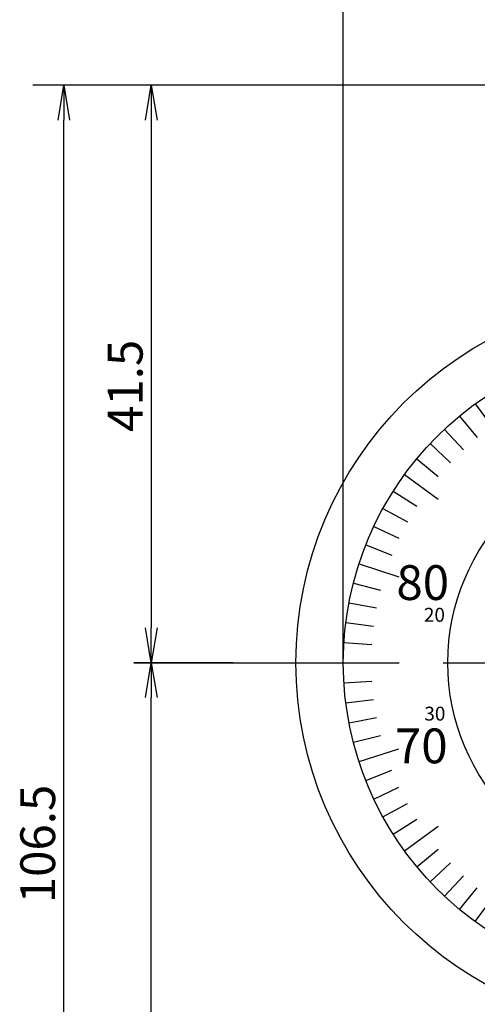
# Model space of a CAD drawing. Extents: x 236 to 506, y 172 to 367.
# Drawn here: x 283 to 316, y 257 to 327 of the extents above; entities that cross this region are included whole.
import ezdxf

# ---------------------------------------------------------------- set-up
doc = ezdxf.new("R2010")
doc.units = 0
doc.linetypes.add('CENTER2', pattern=[28.575, 19.05, -3.175, 3.175, -3.175])
doc.layers.get('0').update_dxf_attribs({"linetype": 'CONTINUOUS'})
doc.layers.get('DEFPOINTS').update_dxf_attribs({"linetype": 'CONTINUOUS'})
for name, color, linetype in [('中心線', 4, 'CENTER2'), ('外形線', 7, 'CONTINUOUS'), ('文字', 6, 'CONTINUOUS'), ('目盛', 70, 'CONTINUOUS')]:
    doc.layers.add(name, color=color, linetype=linetype)
doc.styles.add('STYLE3', font='romans.shx', dxfattribs={"bigfont": 'bigfont.shx'})
doc.dimstyles.get("Standard").update_dxf_attribs({"dimtxt": 2.5, "dimasz": 2.5, "dimexe": 1.25, "dimexo": 0.625, "dimtad": 1, "dimcen": 2.5, "dimazin": 3, "dimtfac": 1, "dimtmove": 0, "dimatfit": 3})

# ---------------------------------------------------------------- blocks, each defined once
blk = doc.blocks.new('_OPEN')
at = {"color": 0, "linetype": 'BYBLOCK'}
for p, q in [((-1, 0.167), (0, 0)), ((0, 0), (-1, -0.167)), ((0, 0), (-1, 0))]:
    blk.add_line(p, q, dxfattribs=at)
blk = doc.blocks.new('*U11')
at = {"color": 6, "style": 'STYLE3'}
blk.add_text('41.5', height=2.5, rotation=90, dxfattribs=at).set_placement((291.686, 297.719))
blk = doc.blocks.new('*U44')
at = {"layer": '外形線', "color": 6, "style": 'STYLE3'}
blk.add_text('65', height=2.5, rotation=90, dxfattribs=at).set_placement((291.686, 246.195))
blk = doc.blocks.new('*D5')
at = {"layer": 'DEFPOINTS', "color": 0}
for p in [(292.311, 281.135), (294.957, 281.135), (329.104, 216.135)]:
    blk.add_point(p, dxfattribs=at)
at = {"layer": '外形線', "color": 2}
for p, q in [((294.957, 281.135), (291.061, 281.135)), ((292.311, 218.635), (292.311, 278.635)), ((329.104, 216.135), (291.061, 216.135))]:
    blk.add_line(p, q, dxfattribs=at)
at = {"layer": '外形線', "color": 2, "xscale": 2.5, "yscale": 2.5, "zscale": 2.5}
for p, rotation in [((292.311, 281.135), 90), ((292.311, 216.135), 270)]:
    blk.add_blockref('_OPEN', p, dxfattribs=dict(at, rotation=rotation))
at = {"layer": '外形線'}
blk.add_blockref('*U44', (0, 0), dxfattribs=at)
blk = doc.blocks.new('*U43')
at = {"layer": '外形線', "color": 6, "style": 'STYLE3'}
blk.add_text('106.5', height=2.5, rotation=90, dxfattribs=at).set_placement((285.401, 263.85))
blk = doc.blocks.new('*D6')
at = {"layer": 'DEFPOINTS', "color": 0}
for p in [(286.026, 322.635), (286.509, 322.635), (291.061, 216.135)]:
    blk.add_point(p, dxfattribs=at)
at = {"layer": '外形線', "color": 2}
for p, q in [((286.509, 322.635), (284.776, 322.635)), ((286.026, 218.635), (286.026, 320.135)), ((291.061, 216.135), (284.776, 216.135))]:
    blk.add_line(p, q, dxfattribs=at)
at = {"layer": '外形線', "color": 2, "xscale": 2.5, "yscale": 2.5, "zscale": 2.5}
for p, rotation in [((286.026, 322.635), 90), ((286.026, 216.135), 270)]:
    blk.add_blockref('_OPEN', p, dxfattribs=dict(at, rotation=rotation))
at = {"layer": '外形線'}
blk.add_blockref('*U43', (0, 0), dxfattribs=at)

msp = doc.modelspace()

# ---------------------------------------------------------------- linework, layer by layer
at = {"color": 2, "linetype": 'BYBLOCK'}
for p, q in [((306.104, 281.135), (306.104, 333.986)), ((329.104, 322.635), (283.793, 322.635)), ((292.311, 320.135), (292.311, 283.635)), ((298.199, 281.135), (291.061, 281.135))]:
    msp.add_line(p, q, dxfattribs=at)
at = {"layer": 'DEFPOINTS', "color": 0, "linetype": 'BYBLOCK'}
for p in [(298.199, 281.135), (306.104, 281.135)]:
    msp.add_point(p, dxfattribs=at)
at = {"layer": '中心線'}
msp.add_line((291.061, 281.135), (358.705, 281.135), dxfattribs=at)
at = {"layer": '外形線'}
for radius in [26.4, 23, 15.5]:
    msp.add_circle((329.104, 281.135), radius, dxfattribs=at)
at = {"layer": '目盛'}
for p, q in [((315.585, 299.743), (317.349, 297.316)), ((314.444, 298.857), (315.718, 297.316)), ((313.36, 297.902), (314.729, 296.444)), ((312.338, 296.88), (313.796, 295.511)), ((311.382, 295.796), (312.924, 294.521)), ((310.497, 294.654), (312.924, 292.891)), ((309.685, 293.459), (311.373, 292.388)), ((308.949, 292.216), (310.702, 291.252)), ((308.293, 290.928), (310.103, 290.077)), ((307.719, 289.602), (309.579, 288.866)), ((307.23, 288.243), (310.083, 287.316)), ((306.827, 286.855), (308.764, 286.358)), ((306.512, 285.445), (308.476, 285.07)), ((306.286, 284.018), (308.27, 283.767)), ((306.15, 282.579), (308.146, 282.454)), ((306.104, 281.135), (309.104, 281.135)), ((306.15, 279.691), (308.146, 279.817)), ((306.286, 278.253), (308.27, 278.503)), ((306.512, 276.825), (308.476, 277.2)), ((306.827, 275.415), (308.764, 275.913)), ((307.23, 274.028), (310.083, 274.955)), ((307.719, 272.668), (309.579, 273.405)), ((308.293, 271.342), (310.103, 272.194)), ((308.949, 270.055), (310.702, 271.018)), ((309.685, 268.811), (311.373, 269.883)), ((310.497, 267.616), (312.924, 269.38)), ((311.382, 266.475), (312.924, 267.749)), ((312.338, 265.391), (313.796, 266.76)), ((313.36, 264.369), (314.729, 265.827)), ((314.444, 263.413), (315.718, 264.954)), ((315.585, 262.528), (317.349, 264.955))]:
    msp.add_line(p, q, dxfattribs=at)

# ---------------------------------------------------------------- block references
at = {"color": 2, "linetype": 'BYBLOCK', "xscale": 2.5, "yscale": 2.5, "zscale": 2.5}
for p, rotation in [((292.311, 322.635), 90), ((292.311, 281.135), 270)]:
    msp.add_blockref('_OPEN', p, dxfattribs=dict(at, rotation=rotation))
at = {"layer": '外形線'}
msp.add_blockref('*U11', (0, 0), dxfattribs=at)

# ---------------------------------------------------------------- texts
at = {"layer": '文字', "style": 'STYLE3'}
for s, p in [('80', (309.917, 285.645)), ('70', (309.812, 273.91))]:
    msp.add_text(s, height=2.5, dxfattribs=at).set_placement(p)
at = {"layer": '文字', "color": 4, "linetype": 'CONTINUOUS', "style": 'STYLE3'}
for s, p in [('20', (311.89, 284.079)), ('30', (311.922, 276.977))]:
    msp.add_text(s, height=1, dxfattribs=at).set_placement(p)

# ---------------------------------------------------------------- dimensions: what is measured, and where the dimension line sits
at = {"layer": '外形線'}
for base, p1, p2, picture, middle in [((286.026, 322.635), (291.061, 216.135), (286.509, 322.635), '*D6', (284.151, 269.385)), ((292.311, 281.135), (329.104, 216.135), (294.957, 281.135), '*D5', (290.436, 248.635))]:
    dim = msp.add_linear_dim(base=base, p1=p1, p2=p2, angle=90, dimstyle='Standard', dxfattribs=at)
    dim.commit()
    dim.dimension.update_dxf_attribs({"geometry": picture, "text_midpoint": middle})

doc.saveas('drawing.dxf')
